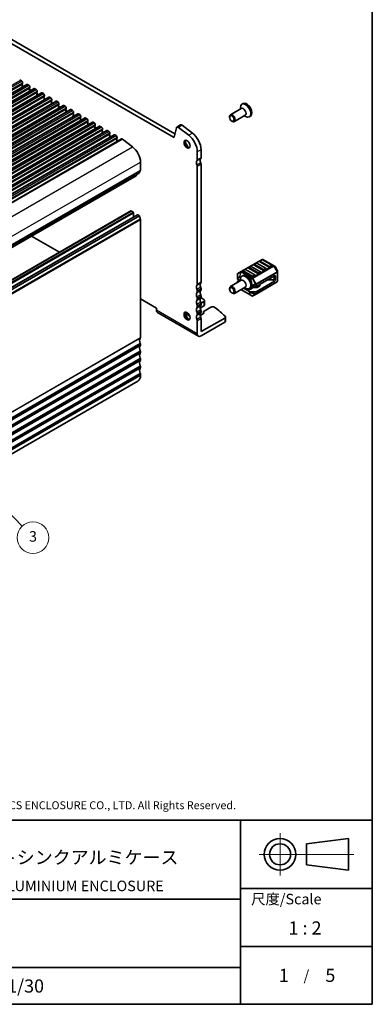
# Model space of a CAD drawing. Units: millimetres. Extents: x 29 to 4174, y 16 to 859.
# Drawn here: x 677 to 811, y 16 to 390 of the extents above; entities that cross this region are included whole.
import ezdxf

# ---------------------------------------------------------------- set-up
doc = ezdxf.new("R2010")
doc.units = ezdxf.units.MM
doc.header["$LTSCALE"] = 2
doc.linetypes.add('CHAIN', pattern=[0.3543, 0.2362, -0.0295, 0.0591, -0.0295])
for name, color, linetype, lineweight in [('Border (ISO)', 7, 'Continuous', 35), ('Title (ISO)', 7, 'Continuous', 35), ('Visible (ISO)', 7, 'Continuous', 35), ('Visible Narrow (ISO)', 7, 'Continuous', 25)]:
    doc.layers.add(name, color=color, linetype=linetype, lineweight=lineweight)
doc.layers.add('Symbol (TK)', color=100, linetype='Continuous', lineweight=18, true_color=0x00ff3f)
doc.styles.add('Note Text (TK)', font='MS PGothic.ttf')
doc.styles.add('Note Text (TK2)', font='MS PGothic.ttf')
doc.styles.add('takachi1', font='MS PGothic.ttf', dxfattribs={"height": 2.5})
doc.styles.add('文字スタイル67', font='arial.ttf')

# ---------------------------------------------------------------- blocks, each defined once
blk = doc.blocks.new('図面枠 tk図枠')
at = {"layer": 'Border (ISO)'}
for p in [(405.5, 289), (14.5, 8)]:
    blk.add_line(p, (405.5, 8), dxfattribs=at)
blk = doc.blocks.new('表題欄 tk表題欄')
at = {"layer": 'Title (ISO)'}
for p, q in [((74.71, 244.05), (255.71, 244.05)), ((230.71, 244.05), (230.71, 209.05)), ((255.71, 244.05), (255.71, 209.05)), ((243.21, 239.55), (251.21, 240.55)), ((243.21, 239.55), (243.21, 235.55)), ((251.21, 234.55), (251.21, 240.55)), ((243.21, 235.55), (251.21, 234.55)), ((230.71, 231.05), (255.71, 231.05)), ((74.71, 229.05), (230.71, 229.05)), ((230.71, 220.05), (255.71, 220.05)), ((149.71, 216.05), (230.71, 216.05)), ((255.71, 209.05), (74.71, 209.05))]:
    blk.add_line(p, q, dxfattribs=at)
at = {"layer": 'Title (ISO)', "color": 4, "linetype": 'CHAIN', "lineweight": 18, "true_color": 0x00ffff}
for p, q in [((238.21, 241.55), (238.21, 233.55)), ((252.21, 237.55), (234.21, 237.55))]:
    blk.add_line(p, q, dxfattribs=at)
at = {"layer": 'Title (ISO)'}
for radius in [3, 2]:
    blk.add_circle((238.21, 237.55), radius, dxfattribs=at)
at = {"layer": 'Title (ISO)', "color": 1, "true_color": 0xff0000, "insert": (232.71, 229.05), "char_height": 2, "attachment_point": 4, "line_spacing_factor": 1.5, "style": 'Note Text (TK)'}
blk.add_mtext('\\fＭＳ Ｐゴシック|b0|i0;\\H2.0000;尺度/Scale', dxfattribs=at)
at = {"layer": 'Title (ISO)', "color": 7, "insert": (243.21, 214.55), "char_height": 2, "attachment_point": 5, "line_spacing_factor": 1.5, "style": 'Note Text (TK)'}
blk.add_mtext('\\fＭＳ Ｐゴシック|b0|i0;\\H2.0000;/', dxfattribs=at)
at = {"layer": 'Title (ISO)', "color": 7}
for tag, p, height, style in [('<品名>_001', (157.52, 235.72), 2.5, 'Note Text (TK)'), ('<Title>_001', (157.48, 230.55), 2, '文字スタイル67'), ('<尺度>_001', (239.81, 222.31), 2.5, 'Note Text (TK)'), ('<ページ_No.>_001', (237.95, 213.3), 2.5, 'Note Text (TK)'), ('<総ページ数>_001', (246.8, 213.3), 2.5, 'Note Text (TK)'), ('作成日_001', (175.61, 211.28), 2.5, 'Note Text (TK)')]:
    blk.add_attdef(tag, p, '', height=height, dxfattribs=dict(at, style=style))
blk = doc.blocks.new('バルーン4')
at = {"layer": 'Symbol (TK)', "color": 100, "true_color": 0x00ff40}
for p, q in [((330.85, 107.43), (329.12, 109.23)), ((331.21, 107.77), (329.12, 109.23)), ((329.12, 109.23), (330.49, 107.08)), ((330.85, 107.43), (339.04, 98.84))]:
    blk.add_line(p, q, dxfattribs=at)
at = {"layer": 'Symbol (TK)'}
blk.add_circle((341.1, 96.68), 3, dxfattribs=at)
at = {"layer": 'Symbol (TK)', "color": 7, "insert": (341.1, 96.66), "char_height": 2, "attachment_point": 5, "line_spacing_factor": 0.25, "style": 'Note Text (TK2)'}
blk.add_mtext('3', dxfattribs=at)

msp = doc.modelspace()

# ---------------------------------------------------------------- linework, layer by layer
at = {"layer": 'Visible (ISO)'}
for p, q in [((655.3376, 393.4897), (736.0597, 346.8848)), ((735.5414, 345.551), (653.9234, 392.6732)), ((677.4083, 367.1934), (677.9032, 366.9076)), ((550.5154, 290.9165), (679.916, 365.626)), ((553.2732, 289.3243), (682.6737, 364.0338)), ((678.2285, 365.8706), (678.1437, 365.789)), ((678.1437, 365.593), (678.2285, 365.4134)), ((678.2285, 365.2174), (678.1437, 365.1358)), ((678.1437, 364.9398), (678.2285, 364.7602)), ((678.2568, 366.2952), (678.2568, 365.9523)), ((680.166, 365.6012), (680.661, 365.3154)), ((680.9862, 364.2785), (680.9014, 364.1968)), ((680.9014, 364.0009), (680.9862, 363.8212)), ((680.9862, 363.6253), (680.9014, 363.5436)), ((680.9014, 363.3477), (680.9862, 363.168)), ((681.0145, 364.703), (681.0145, 364.3601)), ((682.9237, 364.009), (683.4187, 363.7232)), ((683.7722, 363.1109), (683.7722, 362.7679)), ((556.0309, 287.7322), (685.4314, 362.4416)), ((558.7886, 286.14), (688.1891, 360.8494)), ((683.7439, 362.6863), (683.6591, 362.6046)), ((683.6591, 362.4087), (683.7439, 362.2291)), ((683.7439, 362.0331), (683.6591, 361.9514)), ((683.6591, 361.7555), (683.7439, 361.5759)), ((685.6814, 362.4169), (686.1764, 362.1311)), ((686.5017, 361.0941), (686.4168, 361.0125)), ((686.4168, 360.8165), (686.5017, 360.6369)), ((686.5017, 360.4409), (686.4168, 360.3593)), ((686.4168, 360.1633), (686.5017, 359.9837)), ((686.5299, 361.5187), (686.5299, 361.1758)), ((688.4391, 360.8247), (688.9341, 360.5389)), ((689.2594, 359.502), (689.1745, 359.4203)), ((689.2877, 359.9265), (689.2877, 359.5836)), ((561.5463, 284.5478), (690.9468, 359.2573)), ((564.304, 282.9557), (693.7046, 357.6651)), ((567.0617, 281.3635), (696.4623, 356.0729)), ((689.1745, 359.2244), (689.2594, 359.0447)), ((689.2594, 358.8488), (689.1745, 358.7671)), ((689.1745, 358.5712), (689.2594, 358.3915)), ((691.1968, 359.2325), (691.6918, 358.9467)), ((692.0171, 357.9098), (691.9322, 357.8281)), ((691.9322, 357.6322), (692.0171, 357.4526)), ((692.0171, 357.2566), (691.9322, 357.1749)), ((691.9322, 356.979), (692.0171, 356.7994)), ((692.0454, 358.3344), (692.0454, 357.9914)), ((693.9546, 357.6403), (694.4495, 357.3546)), ((694.7748, 356.3176), (694.69, 356.236)), ((694.69, 356.04), (694.7748, 355.8604)), ((694.7748, 355.6644), (694.69, 355.5828)), ((694.8031, 356.7422), (694.8031, 356.3993)), ((696.7123, 356.0482), (697.2073, 355.7624)), ((761.2565, 356.5062), (757.1318, 354.1248)), ((760.9459, 356.3269), (760.9459, 356.8565)), ((761.9367, 358.3654), (761.5195, 358.1246)), ((569.8195, 279.7713), (699.22, 354.4808)), ((572.5772, 278.1792), (701.9777, 352.8886)), ((694.69, 355.3868), (694.7748, 355.2072)), ((697.5325, 354.7255), (697.4477, 354.6438)), ((697.4477, 354.4478), (697.5325, 354.2682)), ((697.5325, 354.0723), (697.4477, 353.9906)), ((697.4477, 353.7946), (697.5325, 353.615)), ((697.5608, 355.15), (697.5608, 354.8071)), ((699.47, 354.456), (699.965, 354.1702)), ((700.2902, 353.1333), (700.2054, 353.0516)), ((700.2054, 352.8557), (700.2902, 352.676)), ((700.2902, 352.4801), (700.2054, 352.3984)), ((700.2054, 352.2025), (700.2902, 352.0229)), ((700.3185, 353.5579), (700.3185, 353.2149)), ((702.2277, 352.8638), (702.7227, 352.5781)), ((703.0762, 351.9657), (703.0762, 351.6228)), ((756.8211, 353.1877), (756.8211, 353.4381)), ((762.7565, 353.9081), (758.6318, 351.5267)), ((762.4459, 353.7288), (762.9045, 353.464)), ((764.7067, 353.5676), (764.2895, 353.3268)), ((575.3349, 276.587), (704.7354, 351.2964)), ((578.0926, 274.9948), (707.4931, 349.7043)), ((580.8503, 273.4027), (710.2509, 348.1121)), ((703.048, 351.5411), (702.9631, 351.4595)), ((702.9631, 351.2635), (703.048, 351.0839)), ((703.048, 350.8879), (702.9631, 350.8063)), ((702.9631, 350.6103), (703.048, 350.4307)), ((704.9854, 351.2717), (705.4804, 350.9859)), ((705.8057, 349.9489), (705.7208, 349.8673)), ((705.7208, 349.6713), (705.8057, 349.4917)), ((705.8057, 349.2958), (705.7208, 349.2141)), ((705.7208, 349.0181), (705.8057, 348.8385)), ((705.834, 350.3735), (705.834, 350.0306)), ((707.7431, 349.6795), (708.2381, 349.3937)), ((708.5634, 348.3568), (708.4785, 348.2751)), ((708.4785, 348.0792), (708.5634, 347.8995)), ((708.5917, 348.7814), (708.5917, 348.4384)), ((710.5009, 348.0873), (710.9958, 347.8016)), ((736.6162, 349.1408), (735.7472, 345.6179)), ((738.2128, 350.2242), (736.7986, 349.4077)), ((741.3027, 346.3175), (737.397, 349.2867)), ((738.8112, 350.1032), (742.7169, 347.134)), ((757.6649, 351.7262), (757.8818, 351.601)), ((583.608, 271.8105), (713.0086, 346.5199)), ((586.4349, 270.1828), (715.8354, 344.8922)), ((708.5634, 347.7036), (708.4785, 347.6219)), ((708.4785, 347.426), (708.5634, 347.2463)), ((711.3211, 346.7646), (711.2363, 346.683)), ((711.2363, 346.487), (711.3211, 346.3074)), ((711.3211, 346.1114), (711.2363, 346.0298)), ((711.2363, 345.8338), (711.3211, 345.6542)), ((711.3494, 347.1892), (711.3494, 346.8463)), ((713.2586, 346.4952), (713.7536, 346.2094)), ((714.0788, 345.1724), (713.994, 345.0908)), ((713.994, 344.8948), (714.0788, 344.7152)), ((714.0788, 344.5192), (713.994, 344.4376)), ((714.1071, 345.597), (714.1071, 345.2541)), ((716.1285, 344.833), (720.0342, 341.8637)), ((713.994, 344.2416), (714.0788, 344.062)), ((745.9976, 340.8044), (745.9976, 337.7587)), ((744.5834, 336.9422), (744.5834, 339.9879)), ((723.0167, 336.1096), (723.0167, 333.0638)), ((744.5834, 289.6262), (744.5834, 334.4927)), ((745.9976, 335.3092), (745.9976, 290.4427)), ((592.0278, 256.2404), (721.4283, 330.9499)), ((593.2626, 257.3337), (722.6631, 332.0432)), ((721.5359, 331.3924), (721.4881, 331.0522)), ((590.0013, 242.815), (719.4018, 317.5244)), ((592.4762, 241.3861), (721.8767, 316.0955)), ((593.2626, 241.0038), (722.6631, 315.7132)), ((719.5518, 317.5095), (720.1882, 317.1421)), ((720.4004, 316.7747), (720.4004, 315.2432)), ((722.0267, 316.0807), (722.6631, 315.7132)), ((723.0167, 314.2844), (723.0167, 269.4179)), ((681.6622, 307.9909), (692.2757, 301.8631)), ((769.1822, 299.1334), (761.2262, 294.54)), ((767.5644, 293.7086), (764.0289, 295.7499)), ((764.7878, 296.4767), (764.0807, 296.0685)), ((768.5733, 294.4355), (765.0378, 296.4767)), ((769.6857, 294.9334), (766.1502, 296.9746)), ((766.9091, 297.7014), (766.202, 297.2932)), ((770.6946, 295.6602), (767.1591, 297.7014)), ((771.8071, 296.1581), (768.2715, 298.1994)), ((769.0304, 298.9262), (768.3233, 298.5179)), ((772.8159, 296.8849), (769.2804, 298.9262)), ((773.5491, 296.7854), (769.4822, 299.1334)), ((772.8677, 296.5664), (772.1606, 296.1581)), ((774.0976, 296.4687), (773.5491, 296.7854)), ((774.9488, 295.0747), (774.2074, 296.3589)), ((759.7862, 293.5354), (759.7862, 292.0063)), ((759.7862, 292.0063), (759.7862, 291.7391)), ((761.2262, 294.54), (759.9362, 293.7952)), ((761.9367, 293.0457), (761.5195, 292.8048)), ((765.4431, 292.4839), (761.9076, 294.5251)), ((762.6664, 295.252), (761.9593, 294.8437)), ((766.452, 293.2107), (762.9164, 295.252)), ((766.5038, 292.8921), (765.7967, 292.4839)), ((773.9284, 292.8921), (766.9452, 288.8604)), ((768.6251, 294.1169), (767.918, 293.7086)), ((770.7464, 295.3416), (770.0393, 294.9334)), ((773.7516, 292.7901), (773.7516, 291.7695)), ((774.2819, 292.688), (774.2819, 291.4633)), ((774.989, 294.2913), (774.989, 294.9247)), ((774.989, 290.82), (774.989, 294.2913)), ((761.2565, 291.1865), (757.1318, 288.8051)), ((762.7565, 288.5884), (758.6318, 286.207)), ((759.7862, 290.3376), (759.7862, 290.7792)), ((760.9379, 291.0025), (759.8741, 291.6167)), ((759.8741, 290.9016), (760.4934, 291.2592)), ((760.9459, 291.0071), (760.9459, 291.5368)), ((764.6481, 286.8192), (762.1701, 288.2498)), ((763.3218, 287.789), (762.3469, 288.3519)), ((762.4459, 288.4091), (762.9045, 288.1442)), ((764.7067, 288.2479), (764.2895, 288.007)), ((765.8, 288.4033), (764.736, 287.789)), ((765.1619, 288.8097), (766.733, 288.8097)), ((766.8284, 288.3893), (766.2891, 288.4771)), ((766.883, 285.9668), (774.839, 290.5602)), ((773.9284, 290.8509), (766.9452, 286.8192)), ((768.1647, 288.9522), (767.3176, 288.4631)), ((768.3112, 289.6491), (768.3112, 289.1563)), ((773.0445, 291.3612), (771.2767, 291.3612)), ((744.5834, 286.7684), (744.5834, 287.1767)), ((745.9976, 287.9932), (745.9976, 287.5849)), ((745.9976, 285.1355), (745.9976, 284.7272)), ((756.8211, 287.868), (756.8211, 288.1184)), ((757.6649, 286.4065), (757.8818, 286.2813)), ((761.1094, 287.6375), (763.9688, 285.9866)), ((763.9688, 285.9866), (765.2931, 285.222)), ((766.733, 286.7684), (764.8603, 286.7684)), ((765.5931, 285.222), (766.883, 285.9668)), ((723.0167, 284.1148), (729.0271, 280.6447)), ((744.5834, 283.9107), (744.5834, 284.319)), ((744.5834, 281.053), (744.5834, 281.4612)), ((747.0525, 281.4579), (745.6568, 280.6521)), ((745.9796, 282.4714), (747.0525, 283.0909)), ((745.9976, 282.2777), (745.9976, 281.8695)), ((749.71, 280.9509), (747.1753, 279.4876)), ((747.3454, 283.4991), (747.3454, 281.8661)), ((729.0271, 280.6447), (729.0271, 279.8282)), ((729.4413, 278.9127), (744.9976, 269.9312)), ((741.7336, 277.5952), (740.3408, 278.3994)), ((741.2844, 278.1276), (741.0479, 277.9911)), ((744.5834, 278.1952), (744.5834, 278.6035)), ((745.9976, 279.42), (745.9976, 279.0117)), ((746.949, 278.5404), (746.1069, 278.0542)), ((746.941, 279.161), (746.941, 278.5358)), ((746.972, 279.0336), (747.0761, 278.8241)), ((755.277, 275.6268), (755.277, 277.2598)), ((744.5834, 270.8468), (744.5834, 275.7457)), ((745.9976, 271.6633), (754.9841, 276.8516)), ((745.9976, 276.5622), (745.9976, 271.6633)), ((745.9976, 270.0303), (754.9841, 275.2186)), ((723.0167, 266.9684), (723.0167, 266.5602)), ((723.0167, 264.1107), (723.0167, 263.7024)), ((723.0167, 261.2529), (723.0167, 260.8447)), ((723.0167, 258.3952), (723.0167, 257.9869)), ((723.0167, 255.5374), (723.0167, 255.1292)), ((592.5806, 178.1309), (721.9811, 252.8403))]:
    msp.add_line(p, q, dxfattribs=at)
for centre, radius, start, end in [((764.2057, 295.8519), 0.25, 120, 180), ((764.9128, 296.2602), 0.25, 60, 120), ((766.327, 297.0767), 0.25, 120, 180), ((767.0341, 297.4849), 0.25, 60, 120), ((768.4483, 298.3014), 0.25, 120, 180), ((769.1554, 298.7097), 0.25, 60, 120), ((769.3322, 298.8736), 0.3, 60, 120), ((770.5696, 295.4437), 0.25, 0, 60), ((772.6909, 296.6684), 0.25, 0, 60), ((773.9476, 296.2089), 0.3, 30, 60), ((760.0862, 293.5354), 0.3, 120, 180), ((762.0843, 294.6272), 0.25, 120, 180), ((762.7914, 295.0354), 0.25, 60, 120), ((766.327, 292.9942), 0.25, 0, 60), ((768.4483, 294.219), 0.25, 0, 60), ((774.689, 294.9247), 0.3, 0, 30), ((774.689, 290.82), 0.3, 300, 0), ((765.4431, 285.4818), 0.3, 240, 300)]:
    msp.add_arc(centre, radius, start, end, dxfattribs=at)
for centre, major_axis, start_param, end_param in [((677.4083, 366.7851), (-0.25, 0.433), 5.49778714, 6.28318531), ((677.9032, 366.4993), (0.25, -0.433), 0.78539816, 2.35619449), ((678.2568, 365.6257), (-0.1, 0.1732), 0.14189705, 1.42889927), ((678.2568, 364.9725), (-0.1, 0.1732), 0.14189705, 1.42889927), ((678.1154, 366.0339), (0.1, -0.1732), 0.14189705, 0.78539816), ((678.1154, 365.3807), (0.1, -0.1732), 0.14189705, 1.42889927), ((678.1154, 364.7275), (0.1, -0.1732), 0.91313223, 1.42889927), ((680.166, 365.1929), (-0.25, 0.433), 5.49778714, 6.28318531), ((680.661, 364.9072), (0.25, -0.433), 0.78539816, 2.35619449), ((681.0145, 364.0335), (-0.1, 0.1732), 0.14189705, 1.42889927), ((681.0145, 363.3803), (-0.1, 0.1732), 0.14189705, 1.42889927), ((680.8731, 364.4418), (0.1, -0.1732), 0.14189705, 0.78539816), ((680.8731, 363.7886), (0.1, -0.1732), 0.14189705, 1.42889927), ((680.8731, 363.1354), (0.1, -0.1732), 0.91313223, 1.42889927), ((682.9237, 363.6008), (-0.25, 0.433), 5.49778714, 6.28318531), ((683.4187, 363.315), (0.25, -0.433), 0.78539816, 2.35619449), ((683.7722, 362.4413), (-0.1, 0.1732), 0.14189705, 1.42889927), ((683.7722, 361.7882), (-0.1, 0.1732), 0.14189705, 1.42889927), ((683.6308, 362.8496), (0.1, -0.1732), 0.14189705, 0.78539816), ((683.6308, 362.1964), (0.1, -0.1732), 0.14189705, 1.42889927), ((683.6308, 361.5432), (0.1, -0.1732), 0.91313223, 1.42889927), ((685.6814, 362.0086), (-0.25, 0.433), 5.49778714, 6.28318531), ((686.1764, 361.7228), (0.25, -0.433), 0.78539816, 2.35619449), ((686.5299, 360.8492), (-0.1, 0.1732), 0.14189705, 1.42889927), ((686.5299, 360.196), (-0.1, 0.1732), 0.14189705, 1.42889927), ((686.3885, 361.2574), (0.1, -0.1732), 0.14189705, 0.78539816), ((686.3885, 360.6042), (0.1, -0.1732), 0.14189705, 1.42889927), ((686.3885, 359.951), (0.1, -0.1732), 0.91313223, 1.42889927), ((688.4391, 360.4164), (-0.25, 0.433), 5.49778714, 6.28318531), ((688.9341, 360.1307), (0.25, -0.433), 0.78539816, 2.35619449), ((689.2877, 359.257), (-0.1, 0.1732), 0.14189705, 1.42889927), ((689.1462, 359.6653), (0.1, -0.1732), 0.14189705, 0.78539816), ((691.1968, 358.8243), (-0.25, 0.433), 5.49778714, 6.28318531), ((689.2877, 358.6038), (-0.1, 0.1732), 0.14189705, 1.42889927), ((689.1462, 359.0121), (0.1, -0.1732), 0.14189705, 1.42889927), ((689.1462, 358.3589), (0.1, -0.1732), 0.91313223, 1.42889927), ((691.6918, 358.5385), (0.25, -0.433), 0.78539816, 2.35619449), ((692.0454, 357.6648), (-0.1, 0.1732), 0.14189705, 1.42889927), ((692.0454, 357.0116), (-0.1, 0.1732), 0.14189705, 1.42889927), ((691.904, 358.0731), (0.1, -0.1732), 0.14189705, 0.78539816), ((691.904, 357.4199), (0.1, -0.1732), 0.14189705, 1.42889927), ((691.904, 356.7667), (0.1, -0.1732), 0.91313223, 1.42889927), ((693.9546, 357.2321), (-0.25, 0.433), 5.49778714, 6.28318531), ((694.4495, 356.9463), (0.25, -0.433), 0.78539816, 2.35619449), ((694.8031, 356.0727), (-0.1, 0.1732), 0.14189705, 1.42889927), ((694.8031, 355.4195), (-0.1, 0.1732), 0.14189705, 1.42889927), ((694.6617, 356.4809), (0.1, -0.1732), 0.14189705, 0.78539816), ((694.6617, 355.8277), (0.1, -0.1732), 0.14189705, 1.42889927), ((696.7123, 355.6399), (-0.25, 0.433), 5.49778714, 6.28318531), ((697.2073, 355.3542), (0.25, -0.433), 0.78539816, 2.35619449), ((762.9045, 355.7257), (1.385, -2.3989), 5.49778714, 10.21017612), ((762.0065, 355.2072), (0.75, -1.299), 0, 3.14159265), ((763.3217, 355.9665), (1.385, -2.3989), 0, 3.14159265), ((694.6617, 355.1745), (0.1, -0.1732), 0.91313223, 1.42889927), ((697.5608, 354.4805), (-0.1, 0.1732), 0.14189705, 1.42889927), ((697.5608, 353.8273), (-0.1, 0.1732), 0.14189705, 1.42889927), ((697.4194, 354.8888), (0.1, -0.1732), 0.14189705, 0.78539816), ((697.4194, 354.2356), (0.1, -0.1732), 0.14189705, 1.42889927), ((697.4194, 353.5824), (0.1, -0.1732), 0.91313223, 1.42889927), ((699.47, 354.0478), (-0.25, 0.433), 5.49778714, 6.28318531), ((699.965, 353.762), (0.25, -0.433), 0.78539816, 2.35619449), ((700.3185, 352.8883), (-0.1, 0.1732), 0.14189705, 1.42889927), ((700.3185, 352.2351), (-0.1, 0.1732), 0.14189705, 1.42889927), ((700.1771, 353.2966), (0.1, -0.1732), 0.14189705, 0.78539816), ((700.1771, 352.6434), (0.1, -0.1732), 0.14189705, 1.42889927), ((700.1771, 351.9902), (0.1, -0.1732), 0.91313223, 1.42889927), ((702.2277, 352.4556), (-0.25, 0.433), 5.49778714, 6.28318531), ((702.7227, 352.1698), (0.25, -0.433), 0.78539816, 2.35619449), ((757.8818, 352.8258), (0.75, -1.299), 5.49778714, 10.21017612), ((703.0762, 351.2962), (-0.1, 0.1732), 0.14189705, 1.42889927), ((703.0762, 350.643), (-0.1, 0.1732), 0.14189705, 1.42889927), ((702.9348, 351.7044), (0.1, -0.1732), 0.14189705, 0.78539816), ((702.9348, 351.0512), (0.1, -0.1732), 0.14189705, 1.42889927), ((702.9348, 350.398), (0.1, -0.1732), 0.91313223, 1.42889927), ((704.9854, 350.8634), (-0.25, 0.433), 5.49778714, 6.28318531), ((705.4804, 350.5777), (0.25, -0.433), 0.78539816, 2.35619449), ((705.834, 349.704), (-0.1, 0.1732), 0.14189705, 1.42889927), ((705.834, 349.0508), (-0.1, 0.1732), 0.14189705, 1.42889927), ((705.6925, 350.1122), (0.1, -0.1732), 0.14189705, 0.78539816), ((705.6925, 349.4591), (0.1, -0.1732), 0.14189705, 1.42889927), ((705.6925, 348.8059), (0.1, -0.1732), 0.91313223, 1.42889927), ((707.7431, 349.2713), (-0.25, 0.433), 5.49778714, 6.28318531), ((708.2381, 348.9855), (0.25, -0.433), 0.78539816, 2.35619449), ((708.5917, 348.1118), (-0.1, 0.1732), 0.14189705, 1.42889927), ((708.4503, 348.5201), (0.1, -0.1732), 0.14189705, 0.78539816), ((710.5009, 347.6791), (-0.25, 0.433), 5.49778714, 6.28318531), ((737.2886, 348.559), (-0.49, 0.8487), 5.34070751, 6.82423738), ((738.7028, 349.3755), (-0.49, 0.8487), 5.34070751, 6.28318531), ((708.5917, 347.4586), (-0.1, 0.1732), 0.14189705, 1.42889927), ((708.4503, 347.8669), (0.1, -0.1732), 0.14189705, 1.42889927), ((708.4503, 347.2137), (0.1, -0.1732), 0.91313223, 1.42889927), ((710.9958, 347.3933), (0.25, -0.433), 0.78539816, 2.35619449), ((711.3494, 346.5197), (-0.1, 0.1732), 0.14189705, 1.42889927), ((711.3494, 345.8665), (-0.1, 0.1732), 0.14189705, 1.42889927), ((711.208, 346.9279), (0.1, -0.1732), 0.14189705, 0.78539816), ((711.208, 346.2747), (0.1, -0.1732), 0.14189705, 1.42889927), ((711.208, 345.6215), (0.1, -0.1732), 0.91313223, 1.42889927), ((713.2586, 346.0869), (-0.25, 0.433), 5.49778714, 6.28318531), ((713.7536, 345.8011), (0.25, -0.433), 0.78539816, 2.35619449), ((714.1071, 344.9275), (-0.1, 0.1732), 0.14189705, 1.42889927), ((714.1071, 344.2743), (-0.1, 0.1732), 0.14189705, 1.42889927), ((713.9657, 345.3357), (0.1, -0.1732), 0.14189705, 0.78539816), ((713.9657, 344.6825), (0.1, -0.1732), 0.14189705, 1.42889927), ((716.0754, 344.4765), (-0.24, 0.4157), 5.34070751, 6.28318531), ((735.5414, 345.796), (0.15, -0.2598), 5.49778714, 6.82423738), ((740.9418, 343.0455), (0.825, -1.4289), 3.29215319, 6.13262477), ((740.6943, 342.2333), (-2.75, 4.7631), 3.92699082, 5.34070751), ((742.1085, 343.0498), (2.75, -4.7631), 0.78539816, 2.19911486), ((713.9657, 344.0293), (0.1, -0.1732), 0.35420842, 1.42889927), ((719.4811, 338.1508), (2.5, -4.3301), 0.78539816, 2.19911486), ((742.1085, 343.7191), (1.65, -2.8579), 4.22569403, 5.19908394), ((743.8763, 337.3504), (0.5, -0.866), 0.14189705, 0.78539816), ((746.7047, 336.1257), (-0.75, 1.299), 0.14189705, 1.42889927), ((745.2905, 338.1669), (0.5, -0.866), 0.14189705, 0.78539816), ((745.2905, 335.3092), (-0.75, 1.299), 0.14189705, 1.42889927), ((743.8763, 334.9009), (-0.5, 0.866), 3.92699082, 4.57049193), ((745.2905, 335.7174), (0.5, -0.866), 0.78539816, 1.42889927), ((721.2783, 331.2097), (0.15, -0.2598), 0, 0.63650822), ((724.0773, 331.2267), (-1, 1.7321), 0.14189705, 0.78539816), ((722.6631, 333.2679), (0.25, -0.433), 0.14189705, 0.78539816), ((719.5518, 317.2646), (-0.15, 0.2598), 5.49778714, 6.28318531), ((720.1882, 316.8972), (0.15, -0.2598), 0.78539816, 2.35619449), ((722.0267, 315.8357), (-0.15, 0.2598), 5.49778714, 6.28318531), ((724.0773, 314.8968), (1, -1.7321), 3.92699082, 4.57049193), ((722.6631, 314.4885), (0.25, -0.433), 0.78539816, 1.42889927), ((764.2057, 295.8519), (-0.25, 0), 0, 0.78539816), ((766.327, 297.0767), (-0.25, 0), 0, 0.78539816), ((768.4483, 298.3014), (-0.25, 0), 0, 0.78539816), ((771.9838, 296.2602), (-0.25, 0), 0.78539816, 2.35619449), ((772.6909, 296.6684), (0.25, 0), 5.49778714, 6.28318531), ((762.9045, 290.4059), (1.385, -2.3989), 5.49778714, 10.21017612), ((762.0843, 294.6272), (-0.25, 0), 0, 0.78539816), ((763.3217, 290.6468), (1.385, -2.3989), 0, 3.14159265), ((765.6199, 292.586), (-0.25, 0), 0.78539816, 2.35619449), ((766.327, 292.9942), (0.25, 0), 5.49778714, 6.28318531), ((767.7412, 293.8107), (-0.25, 0), 0.78539816, 2.35619449), ((768.4483, 294.219), (0.25, 0), 5.49778714, 6.28318531), ((769.8625, 295.0354), (-0.25, 0), 0.78539816, 2.35619449), ((770.5696, 295.4437), (0.25, 0), 5.49778714, 6.28318531), ((773.9284, 292.4839), (0.25, 0.433), 5.49778714, 7.06858347), ((745.2905, 287.9932), (-0.75, 1.299), 0.14189705, 1.42889927), ((743.8763, 290.0344), (0.5, -0.866), 0.14189705, 0.78539816), ((746.7047, 288.8097), (-0.75, 1.299), 0.14189705, 1.42889927), ((745.2905, 290.8509), (0.5, -0.866), 0.14189705, 0.78539816), ((745.2905, 288.4014), (0.5, -0.866), 0.78539816, 1.42889927), ((757.8818, 287.506), (0.75, -1.299), 5.49778714, 10.21017612), ((760.0862, 291.7391), (-0.3, 0), 0, 0.78539816), ((760.0862, 290.7792), (-0.3, 0), 5.49778714, 6.28318531), ((762.0065, 289.8875), (0.75, -1.299), 0, 3.14159265), ((766.1535, 288.1992), (-0.5, 0), 4.43778751, 5.49778714), ((766.733, 288.9829), (0.3, 0), 4.71238898, 5.49778714), ((766.964, 288.6672), (-0.5, 0), 1.29619485, 2.35619449), ((767.8112, 289.1563), (0.5, 0), 5.49778714, 6.28318531), ((773.0445, 291.7695), (0.7071, 0), 4.71238898, 6.28318531), ((773.9284, 291.2592), (-0.25, -0.433), 0.78539816, 2.35619449), ((745.2905, 285.1355), (-0.75, 1.299), 0.14189705, 1.42889927), ((743.8763, 287.5849), (-0.5, 0.866), 3.92699082, 4.57049193), ((743.8763, 287.1767), (0.5, -0.866), 0.14189705, 0.78539816), ((743.8763, 284.7272), (-0.5, 0.866), 3.92699082, 4.57049193), ((746.7047, 285.9519), (-0.75, 1.299), 0.14189705, 1.42889927), ((745.2905, 287.9932), (0.5, -0.866), 0.14189705, 0.78539816), ((745.2905, 285.5437), (0.5, -0.866), 0.78539816, 1.42889927), ((745.2905, 285.1355), (0.5, -0.866), 0.14189705, 0.78539816), ((678.7659, 250.0626), (-90, 0), 3.85012077, 3.86894994), ((764.0289, 288.1973), (-1, 0), 0.78539816, 2.35619449), ((764.8603, 286.9416), (-0.3, 0), 0.78539816, 1.57079633), ((766.733, 286.9416), (-0.3, 0), 1.57079633, 2.35619449), ((745.2905, 282.2777), (-0.75, 1.299), 0.14189705, 1.42889927), ((743.8763, 284.319), (0.5, -0.866), 0.14189705, 0.78539816), ((743.8763, 281.8695), (-0.5, 0.866), 3.92699082, 4.57049193), ((743.8763, 281.4612), (0.5, -0.866), 0.14189705, 0.78539816), ((746.7047, 283.0942), (-0.75, 1.299), 0.14189705, 1.42889927), ((746.7047, 280.2365), (-0.75, 1.299), 0.14189705, 1.42889927), ((745.2905, 282.686), (0.5, -0.866), 0.78539816, 1.42889927), ((745.2905, 282.2777), (0.5, -0.866), 0.14189705, 0.78539816), ((746.3454, 283.4991), (1, 0), 5.49778714, 6.99171343), ((746.3454, 281.8661), (1, 0), 5.49778714, 6.28318531), ((750.4171, 280.5427), (-1, 0), 3.77659644, 5.49778714), ((678.7659, 250.0626), (-90, 0), 3.69935931, 3.77659644), ((730.4413, 280.6447), (-1, -1.7321), 5.49778714, 6.28318531), ((740.9418, 277.7257), (0.825, -1.4289), 3.29215319, 6.13262477), ((742.1085, 278.3994), (1.65, -2.8579), 4.22569403, 5.19908394), ((741.0479, 278.8076), (-1, 0), 5.77390072, 7.06858347), ((740.7187, 278.4542), (-0.8, 0), 2.35619449, 2.62620785), ((745.2905, 279.42), (-0.75, 1.299), 0.14189705, 1.42889927), ((745.2905, 276.5622), (-0.75, 1.299), 0.14189705, 1.42889927), ((743.8763, 279.0117), (-0.5, 0.866), 3.92699082, 4.57049193), ((743.8763, 278.6035), (0.5, -0.866), 0.14189705, 0.78539816), ((746.7047, 277.3787), (-0.75, 1.299), 0.14189705, 1.42889927), ((745.7533, 278.2583), (-0.5, 0), 1.3506422, 2.35619449), ((745.2905, 279.8282), (0.5, -0.866), 0.78539816, 1.42889927), ((745.2905, 279.42), (0.5, -0.866), 0.14189705, 0.78539816), ((745.2905, 276.9705), (0.5, -0.866), 0.78539816, 1.42889927), ((747.741, 279.161), (-0.8, 0), 5.49778714, 6.56243799), ((746.5955, 278.7445), (0.5, 0), 5.49778714, 6.56243799), ((754.277, 277.2598), (1, 0), 5.49778714, 6.84095196), ((743.8763, 276.154), (-0.5, 0.866), 3.92699082, 4.57049193), ((754.277, 275.6268), (1, 0), 5.49778714, 6.28318531), ((745.9976, 271.6633), (-1, -1.7321), 5.49778714, 7.06858347), ((724.0773, 267.5808), (-1, 1.7321), 0.14189705, 1.42889927), ((724.0773, 264.723), (-1, 1.7321), 0.14189705, 1.42889927), ((722.6631, 269.622), (0.25, -0.433), 0.14189705, 0.78539816), ((722.6631, 267.1725), (0.25, -0.433), 0.78539816, 1.42889927), ((722.6631, 266.7643), (0.25, -0.433), 0.14189705, 0.78539816), ((724.0773, 261.8653), (-1, 1.7321), 0.14189705, 1.42889927), ((722.6631, 264.3148), (0.25, -0.433), 0.78539816, 1.42889927), ((722.6631, 263.9065), (0.25, -0.433), 0.14189705, 0.78539816), ((724.0773, 259.0076), (-1, 1.7321), 0.14189705, 1.42889927), ((722.6631, 261.4571), (0.25, -0.433), 0.78539816, 1.42889927), ((722.6631, 261.0488), (0.25, -0.433), 0.14189705, 0.78539816), ((722.6631, 258.5993), (0.25, -0.433), 0.78539816, 1.42889927), ((719.4811, 257.1704), (2.5, -4.3301), 0, 0.78539816), ((724.0773, 256.1498), (-1, 1.7321), 0.14189705, 1.42889927), ((722.6631, 258.1911), (0.25, -0.433), 0.14189705, 0.78539816), ((722.6631, 255.7416), (0.25, -0.433), 0.78539816, 1.42889927)]:
    msp.add_ellipse(centre, major_axis=major_axis, ratio=0.57735027, start_param=start_param, end_param=end_param, dxfattribs=at)
for centre, major_axis in [((757.6649, 352.7005), (0.5966, -1.0334)), ((740.6943, 342.9026), (0.825, -1.4289)), ((757.6649, 287.3808), (0.5966, -1.0334)), ((740.6943, 277.5829), (0.825, -1.4289))]:
    msp.add_ellipse(centre, major_axis=major_axis, ratio=0.57735027, dxfattribs=at)
at = {"layer": 'Visible Narrow (ISO)'}
for p, q in [((548.0077, 292.4839), (677.4083, 367.1934)), ((548.5027, 292.1981), (677.9032, 366.9076)), ((548.7431, 291.0795), (678.1437, 365.789)), ((548.828, 291.1612), (678.2285, 365.8706)), ((548.8563, 291.5858), (678.2568, 366.2952)), ((548.8563, 291.2428), (678.2568, 365.9523)), ((550.7654, 290.8918), (680.166, 365.6012)), ((551.2604, 290.606), (680.661, 365.3154)), ((551.5008, 289.4874), (680.9014, 364.1968)), ((551.5857, 289.569), (680.9862, 364.2785)), ((551.614, 289.9936), (681.0145, 364.703)), ((551.614, 289.6507), (681.0145, 364.3601)), ((553.5232, 289.2996), (682.9237, 364.009)), ((554.0181, 289.0138), (683.4187, 363.7232)), ((554.3717, 288.4014), (683.7722, 363.1109)), ((554.2585, 287.8952), (683.6591, 362.6046)), ((554.3434, 287.9769), (683.7439, 362.6863)), ((554.3717, 288.0585), (683.7722, 362.7679)), ((556.2809, 287.7074), (685.6814, 362.4169)), ((556.7758, 287.4216), (686.1764, 362.1311)), ((557.0163, 286.303), (686.4168, 361.0125)), ((557.1011, 286.3847), (686.5017, 361.0941)), ((557.1294, 286.8093), (686.5299, 361.5187)), ((557.1294, 286.4663), (686.5299, 361.1758)), ((559.0386, 286.1152), (688.4391, 360.8247)), ((559.5336, 285.8295), (688.9341, 360.5389)), ((559.774, 284.7109), (689.1745, 359.4203)), ((559.8588, 284.7925), (689.2594, 359.502)), ((559.8871, 285.2171), (689.2877, 359.9265)), ((559.8871, 284.8742), (689.2877, 359.5836)), ((561.7963, 284.5231), (691.1968, 359.2325)), ((562.2913, 284.2373), (691.6918, 358.9467)), ((562.5317, 283.1187), (691.9322, 357.8281)), ((562.6165, 283.2004), (692.0171, 357.9098)), ((562.6448, 283.6249), (692.0454, 358.3344)), ((562.6448, 283.282), (692.0454, 357.9914)), ((564.554, 282.9309), (693.9546, 357.6403)), ((565.049, 282.6451), (694.4495, 357.3546)), ((565.2894, 281.5265), (694.69, 356.236)), ((565.3743, 281.6082), (694.7748, 356.3176)), ((565.4026, 282.0328), (694.8031, 356.7422)), ((565.4026, 281.6898), (694.8031, 356.3993)), ((567.3117, 281.3387), (696.7123, 356.0482)), ((567.8067, 281.053), (697.2073, 355.7624)), ((568.0471, 279.9344), (697.4477, 354.6438)), ((568.132, 280.016), (697.5325, 354.7255)), ((568.1603, 280.4406), (697.5608, 355.15)), ((568.1603, 280.0977), (697.5608, 354.8071)), ((570.0695, 279.7466), (699.47, 354.456)), ((570.5644, 279.4608), (699.965, 354.1702)), ((570.8048, 278.3422), (700.2054, 353.0516)), ((570.8897, 278.4238), (700.2902, 353.1333)), ((570.918, 278.8484), (700.3185, 353.5579)), ((570.918, 278.5055), (700.3185, 353.2149)), ((572.8272, 278.1544), (702.2277, 352.8638)), ((573.3221, 277.8686), (702.7227, 352.5781)), ((573.6757, 277.2563), (703.0762, 351.9657)), ((573.5626, 276.75), (702.9631, 351.4595)), ((573.6474, 276.8317), (703.048, 351.5411)), ((573.6757, 276.9133), (703.0762, 351.6228)), ((575.5849, 276.5622), (704.9854, 351.2717)), ((576.0799, 276.2765), (705.4804, 350.9859)), ((576.3203, 275.1579), (705.7208, 349.8673)), ((576.4051, 275.2395), (705.8057, 349.9489)), ((576.4334, 275.6641), (705.834, 350.3735)), ((576.4334, 275.3212), (705.834, 350.0306)), ((578.3426, 274.9701), (707.7431, 349.6795)), ((578.8376, 274.6843), (708.2381, 349.3937)), ((579.078, 273.5657), (708.4785, 348.2751)), ((579.1628, 273.6473), (708.5634, 348.3568)), ((579.1911, 274.0719), (708.5917, 348.7814)), ((579.1911, 273.729), (708.5917, 348.4384)), ((581.1003, 273.3779), (710.5009, 348.0873)), ((738.8112, 350.1032), (737.397, 349.2867)), ((581.5953, 273.0921), (710.9958, 347.8016)), ((581.8357, 271.9735), (711.2363, 346.683)), ((581.9206, 272.0552), (711.3211, 346.7646)), ((581.9488, 272.4798), (711.3494, 347.1892)), ((581.9488, 272.1368), (711.3494, 346.8463)), ((583.858, 271.7857), (713.2586, 346.4952)), ((584.353, 271.5), (713.7536, 346.2094)), ((584.5934, 270.3814), (713.994, 345.0908)), ((584.6783, 270.463), (714.0788, 345.1724)), ((584.7066, 270.8876), (714.1071, 345.597)), ((584.7066, 270.5447), (714.1071, 345.2541)), ((586.728, 270.1235), (716.1285, 344.833)), ((735.7622, 345.6785), (735.5414, 345.551)), ((742.7169, 347.134), (741.3027, 346.3175)), ((590.6337, 267.1543), (720.0342, 341.8637)), ((745.9976, 340.8044), (744.5834, 339.9879)), ((745.8562, 337.3504), (744.442, 336.5339)), ((745.9976, 337.7587), (744.5834, 336.9422)), ((593.6161, 261.4001), (723.0167, 336.1096)), ((745.8562, 335.8807), (744.442, 335.0642)), ((745.9976, 335.3092), (744.5834, 334.4927)), ((592.0876, 256.3428), (721.4881, 331.0522)), ((593.5454, 258.1502), (722.9459, 332.8597)), ((593.6161, 258.3544), (723.0167, 333.0638)), ((590.1513, 242.8001), (719.5518, 317.5095)), ((590.7877, 242.4327), (720.1882, 317.1421)), ((590.9998, 242.0653), (720.4004, 316.7747)), ((592.6262, 241.3712), (722.0267, 316.0807)), ((593.5454, 239.8607), (722.9459, 314.5702)), ((593.6161, 239.5749), (723.0167, 314.2844)), ((761.3762, 294.5251), (769.3322, 299.1185)), ((764.2057, 296.0561), (764.9128, 296.4643)), ((767.7412, 294.0148), (764.2057, 296.0561)), ((764.9128, 296.4643), (768.4483, 294.4231)), ((773.3991, 296.7705), (765.4431, 292.1771)), ((765.5931, 292.0188), (773.5491, 296.6122)), ((766.327, 297.2808), (767.0341, 297.6891)), ((769.8625, 295.2396), (766.327, 297.2808)), ((767.0341, 297.6891), (770.5696, 295.6478)), ((768.4483, 298.5056), (769.1554, 298.9138)), ((771.9838, 296.4643), (768.4483, 298.5056)), ((769.1554, 298.9138), (772.6909, 296.8726)), ((769.3322, 299.1185), (773.3991, 296.7705)), ((770.5696, 295.6478), (769.8625, 295.2396)), ((772.6909, 296.8726), (771.9838, 296.4643)), ((773.5491, 296.6122), (773.6552, 296.6734)), ((773.5491, 296.6122), (774.839, 294.3779)), ((774.9451, 294.4391), (773.6552, 296.6734)), ((773.6552, 296.6734), (774.2037, 296.3567)), ((774.2074, 296.3589), (774.2037, 296.3567)), ((774.2037, 296.3567), (774.9451, 295.0725)), ((759.8302, 293.6325), (761.1201, 294.3773)), ((759.8302, 292.1034), (759.8302, 293.6325)), ((760.5716, 292.5315), (759.8302, 292.1034)), ((759.8741, 291.8838), (760.6155, 292.3119)), ((761.1201, 294.3773), (760.5716, 292.5315)), ((760.6155, 292.3119), (761.0124, 292.0828)), ((760.6777, 292.521), (761.2262, 294.3668)), ((761.0823, 292.2874), (760.6777, 292.521)), ((761.2262, 294.3668), (765.2931, 292.0188)), ((765.4431, 292.1771), (761.3762, 294.5251)), ((762.0843, 294.8313), (762.7914, 295.2396)), ((765.6199, 292.7901), (762.0843, 294.8313)), ((762.7914, 295.2396), (766.327, 293.1983)), ((765.2931, 292.0188), (764.7234, 291.4174)), ((764.8009, 291.2753), (765.3992, 291.9068)), ((765.5931, 292.0188), (765.3992, 291.9068)), ((765.3992, 291.9068), (766.6891, 289.6725)), ((766.883, 289.7845), (765.5931, 292.0188)), ((766.327, 293.1983), (765.6199, 292.7901)), ((774.839, 294.3779), (766.883, 289.7845)), ((766.9452, 289.5754), (774.9012, 294.1688)), ((768.4483, 294.4231), (767.7412, 294.0148)), ((773.9284, 292.8921), (774.2819, 292.688)), ((774.839, 294.3779), (774.9451, 294.4391)), ((774.9012, 294.1688), (774.9012, 290.6975)), ((774.9451, 295.0725), (774.9488, 295.0747)), ((774.9451, 295.0725), (774.9451, 294.4391)), ((745.8562, 290.0344), (744.442, 289.2179)), ((745.8562, 288.5647), (744.442, 287.7482)), ((745.9976, 290.4427), (744.5834, 289.6262)), ((759.8741, 291.6167), (759.8741, 291.8838)), ((764.736, 288.2655), (764.736, 287.789)), ((765.2556, 289.1714), (766.733, 289.5247)), ((766.6891, 289.6725), (765.2738, 289.3341)), ((765.8, 288.8097), (765.8, 288.4033)), ((766.2891, 288.8097), (766.2891, 288.4771)), ((766.883, 289.7845), (766.6891, 289.6725)), ((766.733, 289.5247), (766.733, 288.8097)), ((766.8284, 288.8187), (766.8284, 288.3893)), ((774.9012, 290.6975), (766.9452, 286.1041)), ((766.9452, 288.8604), (766.9452, 289.5754)), ((767.3176, 289.0754), (767.3176, 288.4631)), ((768.1647, 289.5645), (768.1647, 288.9522)), ((773.0445, 291.3612), (773.9284, 290.8509)), ((773.7516, 291.7695), (774.2819, 291.4633)), ((745.8562, 287.1767), (744.442, 286.3602)), ((745.8562, 285.707), (744.442, 284.8905)), ((745.9976, 287.9932), (744.5834, 287.1767)), ((745.9976, 287.5849), (744.5834, 286.7684)), ((745.9976, 285.1355), (744.5834, 284.319)), ((745.9976, 284.7272), (744.5834, 283.9107)), ((763.9067, 286.1239), (761.1973, 287.6882)), ((763.3218, 287.9553), (763.3218, 287.789)), ((764.6481, 286.552), (763.9067, 286.1239)), ((764.0749, 285.9761), (764.8163, 286.4041)), ((765.3992, 285.2115), (764.0749, 285.9761)), ((764.6481, 286.8192), (764.6481, 286.552)), ((764.8163, 286.4041), (766.6891, 285.9563)), ((764.8603, 286.5013), (764.8603, 286.7684)), ((766.733, 286.0534), (764.8603, 286.5013)), ((766.6891, 285.9563), (765.3992, 285.2115)), ((766.733, 286.7684), (766.733, 286.0534)), ((766.9452, 286.1041), (766.9452, 286.8192)), ((745.8562, 284.319), (744.442, 283.5025)), ((745.8562, 282.8493), (744.442, 282.0328)), ((745.8562, 281.4612), (744.442, 280.6447)), ((745.9976, 282.2777), (744.5834, 281.4612)), ((745.9976, 281.8695), (744.5834, 281.053)), ((747.0525, 283.0909), (747.0525, 281.4579)), ((744.5834, 270.8468), (729.0271, 279.8282)), ((740.3408, 279.0709), (740.3408, 278.3994)), ((741.2844, 278.4044), (741.2844, 278.1276)), ((745.8562, 279.9915), (744.442, 279.175)), ((745.8562, 278.6035), (744.442, 277.787)), ((745.8562, 277.1338), (744.442, 276.3173)), ((745.9976, 279.42), (744.5834, 278.6035)), ((745.9976, 279.0117), (744.5834, 278.1952)), ((746.972, 279.0336), (746.972, 278.5546)), ((747.0761, 278.8241), (747.0761, 278.6649)), ((745.9976, 276.5622), (744.5834, 275.7457)), ((754.9841, 276.8516), (754.9841, 275.2186)), ((593.5454, 194.5043), (722.9459, 269.2138)), ((593.5454, 192.5447), (722.9459, 267.2542)), ((593.5454, 191.6466), (722.9459, 266.356)), ((593.6161, 194.7085), (723.0167, 269.4179)), ((593.6161, 192.259), (723.0167, 266.9684)), ((593.6161, 191.8507), (723.0167, 266.5602)), ((593.5454, 189.687), (722.9459, 264.3964)), ((593.5454, 188.7889), (722.9459, 263.4983)), ((593.6161, 189.4012), (723.0167, 264.1107)), ((593.6161, 188.993), (723.0167, 263.7024)), ((593.5454, 186.8293), (722.9459, 261.5387)), ((593.5454, 185.9311), (722.9459, 260.6406)), ((593.5454, 183.9715), (722.9459, 258.681)), ((593.6161, 186.5435), (723.0167, 261.2529)), ((593.6161, 186.1352), (723.0167, 260.8447)), ((593.6161, 183.6858), (723.0167, 258.3952)), ((593.5454, 183.0734), (722.9459, 257.7828)), ((593.5454, 181.1138), (722.9459, 255.8232)), ((593.6161, 183.2775), (723.0167, 257.9869)), ((593.6161, 180.828), (723.0167, 255.5374)), ((593.6161, 180.4198), (723.0167, 255.1292))]:
    msp.add_line(p, q, dxfattribs=at)
for centre, major_axis, ratio, start_param, end_param in [((764.2057, 295.8519), (0.125, 0.2165), 0.57735027, 0.78539816, 2.35619449), ((764.2057, 295.8519), (-0.125, 0.2165), 0.57735027, 5.49778714, 6.28318531), ((764.9128, 296.2602), (-0.125, 0.2165), 0.57735027, 5.49778714, 6.28318531), ((764.9128, 296.2602), (0.125, 0.2165), 0.57735027, 0, 0.78539816), ((766.327, 297.0767), (0.125, 0.2165), 0.57735027, 0.78539816, 2.35619449), ((766.327, 297.0767), (-0.125, 0.2165), 0.57735027, 5.49778714, 6.28318531), ((767.0341, 297.4849), (-0.125, 0.2165), 0.57735027, 5.49778714, 6.28318531), ((767.0341, 297.4849), (0.125, 0.2165), 0.57735027, 0, 0.78539816), ((768.4483, 298.3014), (0.125, 0.2165), 0.57735027, 0.78539816, 2.35619449), ((768.4483, 298.3014), (-0.125, 0.2165), 0.57735027, 5.49778714, 6.28318531), ((769.1554, 298.7097), (-0.125, 0.2165), 0.57735027, 5.49778714, 6.28318531), ((769.1554, 298.7097), (0.125, 0.2165), 0.57735027, 0, 0.78539816), ((769.3322, 298.8736), (-0.15, 0.2598), 0.57735027, 5.49778714, 6.28318531), ((769.3322, 298.8736), (0.15, 0.2598), 0.57735027, 0, 0.78539816), ((770.5696, 295.4437), (0.125, 0.2165), 0.57735027, 0, 0.78539816), ((770.5696, 295.4437), (0.125, -0.2165), 0.57735027, 0.78539816, 2.35619449), ((771.9838, 296.2602), (-0.125, -0.2165), 0.57735027, 3.92699082, 5.49778714), ((771.9838, 296.2602), (-0.125, 0.2165), 0.57735027, 3.92699082, 5.49778714), ((772.6909, 296.6684), (0.125, 0.2165), 0.57735027, 0, 0.78539816), ((772.6909, 296.6684), (0.125, -0.2165), 0.57735027, 0.78539816, 2.35619449), ((773.3991, 296.5256), (0.15, 0.2598), 0.57735027, 0, 0.78539816), ((773.3991, 296.5256), (0.15, -0.2598), 0.57735027, 1.57079633, 2.35619449), ((773.3991, 296.5256), (0.15, 0.2598), 0.94586217, 5.7351569, 6.28318531), ((773.9476, 296.2089), (0.15, 0.2598), 0.94586217, 5.7351569, 6.28318531), ((760.0862, 293.5354), (-0.3, 0), 0.62129358, 5.7351569, 6.28318531), ((760.0862, 292.0063), (-0.3, 0), 0.62129358, 5.7351569, 6.28318531), ((760.0862, 292.0063), (-0.3, 0), 0.57735027, 0, 0.78539816), ((760.0862, 292.0063), (-0.15, 0.2598), 0.81649658, 0.78539816, 1.57079633), ((760.0862, 293.5354), (-0.15, 0.2598), 0.81649658, 0, 0.78539816), ((760.8277, 292.4344), (0.15, -0.2598), 0.81649658, 3.92699082, 4.71238898), ((760.8277, 292.4344), (-0.2876, 0.0855), 0.16228429, 5.30860655, 5.85663496), ((760.8277, 292.4344), (0.15, 0.2598), 0.57735027, 1.57079633, 2.35619449), ((761.3762, 294.2802), (-0.15, 0.2598), 0.81649658, 0, 0.78539816), ((761.3762, 294.2802), (0.2876, -0.0855), 0.16228429, 2.1670139, 2.71504231), ((761.3762, 294.2802), (-0.15, 0.2598), 0.57735027, 5.49778714, 6.28318531), ((761.3762, 294.2802), (-0.15, -0.2598), 0.57735027, 3.92699082, 4.71238898), ((762.0843, 294.6272), (0.125, 0.2165), 0.57735027, 0.78539816, 2.35619449), ((762.0843, 294.6272), (-0.125, 0.2165), 0.57735027, 5.49778714, 6.28318531), ((762.7914, 295.0354), (-0.125, 0.2165), 0.57735027, 5.49778714, 6.28318531), ((762.7914, 295.0354), (0.125, 0.2165), 0.57735027, 0, 0.78539816), ((765.4431, 291.9322), (-0.15, -0.2598), 0.57735027, 3.92699082, 4.71238898), ((765.4431, 291.9322), (-0.2178, 0.2063), 0.16228429, 0.97457876, 1.52260716), ((765.6199, 292.586), (-0.125, -0.2165), 0.57735027, 3.92699082, 5.49778714), ((765.4431, 291.9322), (0.15, -0.2598), 0.57735027, 1.57079633, 2.35619449), ((765.6199, 292.586), (-0.125, 0.2165), 0.57735027, 3.92699082, 5.49778714), ((766.327, 292.9942), (0.125, 0.2165), 0.57735027, 0, 0.78539816), ((766.327, 292.9942), (0.125, -0.2165), 0.57735027, 0.78539816, 2.35619449), ((767.7412, 293.8107), (-0.125, -0.2165), 0.57735027, 3.92699082, 5.49778714), ((767.7412, 293.8107), (-0.125, 0.2165), 0.57735027, 3.92699082, 5.49778714), ((768.4483, 294.219), (0.125, 0.2165), 0.57735027, 0, 0.78539816), ((768.4483, 294.219), (0.125, -0.2165), 0.57735027, 0.78539816, 2.35619449), ((769.8625, 295.0354), (-0.125, -0.2165), 0.57735027, 3.92699082, 5.49778714), ((769.8625, 295.0354), (-0.125, 0.2165), 0.57735027, 3.92699082, 5.49778714), ((774.689, 294.2913), (-0.15, 0.2598), 0.57735027, 3.92699082, 4.71238898), ((774.689, 294.2913), (0.3, 0), 0.57735027, 5.49778714, 6.28318531), ((774.689, 294.9247), (0.3, 0), 0.94586217, 0, 0.54802841), ((774.689, 294.2913), (0.3, 0), 0.94586217, 0, 0.54802841), ((766.733, 289.6979), (0.0698, -0.2918), 0.16228429, 4.76057814, 5.30860655), ((766.733, 289.6979), (-0.3, 0), 0.57735027, 1.57079633, 2.35619449), ((766.733, 289.6979), (-0.15, 0.2598), 0.57735027, 3.92699082, 4.71238898), ((774.689, 290.82), (0.15, -0.2598), 0.57735027, 0, 0.78539816), ((774.689, 290.82), (0.3, 0), 0.57735027, 5.49778714, 6.28318531), ((764.1188, 286.2464), (-0.15, 0.2598), 0.81649658, 1.57079633, 2.35619449), ((764.1188, 286.2464), (-0.15, -0.2598), 0.57735027, 5.49778714, 6.28318531), ((764.1188, 286.2464), (-0.15, -0.2598), 0.62129358, 0, 0.54802841), ((764.8603, 286.6745), (-0.3, 0), 0.57735027, 0.78539816, 1.57079633), ((764.8603, 286.6745), (0.15, -0.2598), 0.81649658, 4.71238898, 5.49778714), ((764.8603, 286.6745), (0.0698, 0.2918), 0.16228429, 3.568143, 4.11617141), ((765.4431, 285.4818), (-0.15, -0.2598), 0.62129358, 0, 0.54802841), ((765.4431, 285.4818), (0.15, -0.2598), 0.81649658, 5.49778714, 6.28318531), ((766.733, 286.2266), (0.0698, 0.2918), 0.16228429, 3.568143, 4.11617141), ((766.733, 286.2266), (0.15, -0.2598), 0.81649658, 5.49778714, 6.28318531), ((766.733, 286.2266), (-0.3, 0), 0.57735027, 1.57079633, 2.35619449), ((766.733, 286.2266), (0.15, -0.2598), 0.57735027, 0, 0.78539816)]:
    msp.add_ellipse(centre, major_axis=major_axis, ratio=ratio, start_param=start_param, end_param=end_param, dxfattribs=at)

# ---------------------------------------------------------------- block references
at = {"xscale": 2, "yscale": 2, "zscale": 2}
msp.add_blockref('図面枠 tk図枠', (0, 0), dxfattribs=at)
ref = msp.add_blockref('表題欄 tk表題欄', (299.5824, -402.1055), dxfattribs=dict(xscale=2, yscale=2, zscale=2))
ref.add_attrib('<品名>_001', 'フランジ足付ヒートシンクアルミケース', (614.6307, 69.3295), dxfattribs={"layer": 'Title (ISO)', "color": 7, "height": 5, "style": 'Note Text (TK)'})
ref.add_attrib('<尺度>_001', '1 : 2', (779.2102, 42.5142), dxfattribs={"layer": 'Title (ISO)', "color": 7, "height": 5, "style": 'Note Text (TK)'})
ref.add_attrib('作成日_001', '2022/11/30', (650.7614, 20.4574), dxfattribs={"layer": 'Title (ISO)', "color": 7, "height": 5, "style": 'Note Text (TK)'})
ref.add_attrib('<Title>_001', 'FLANGED HEAT-SINK ALUMINIUM ENCLOSURE', (614.5416, 58.9986), dxfattribs={"layer": 'Title (ISO)', "color": 7, "height": 4, "style": '文字スタイル67'})
ref.add_attrib('<ページ_No.>_001', '1', (775.4801, 24.5), dxfattribs={"layer": 'Title (ISO)', "color": 7, "height": 5, "style": 'Note Text (TK)'})
ref.add_attrib('<総ページ数>_001', '5', (793.1818, 24.5), dxfattribs={"layer": 'Title (ISO)', "color": 7, "height": 5, "style": 'Note Text (TK)'})
at = {"layer": 'Symbol (TK)', "xscale": 2, "yscale": 2, "zscale": 2}
msp.add_blockref('バルーン4', (0, 0), dxfattribs=at)

# ---------------------------------------------------------------- texts
at = {"insert": (455.6632, 93.1632), "char_height": 3, "attachment_point": 1, "style": 'takachi1'}
msp.add_mtext_dynamic_manual_height_columns('{\\fMeiryo UI|b0|i0|c128|p50;本図面および付帯する部品図の著作権は株式会社タカチ電機工業に帰属します。 / Copyright (C)  TAKACHI ELECTRONICS ENCLOSURE CO., LTD. All Rights Reserved.}', width=379.336758, gutter_width=25, heights=[0], dxfattribs=at)

doc.saveas('drawing.dxf')
